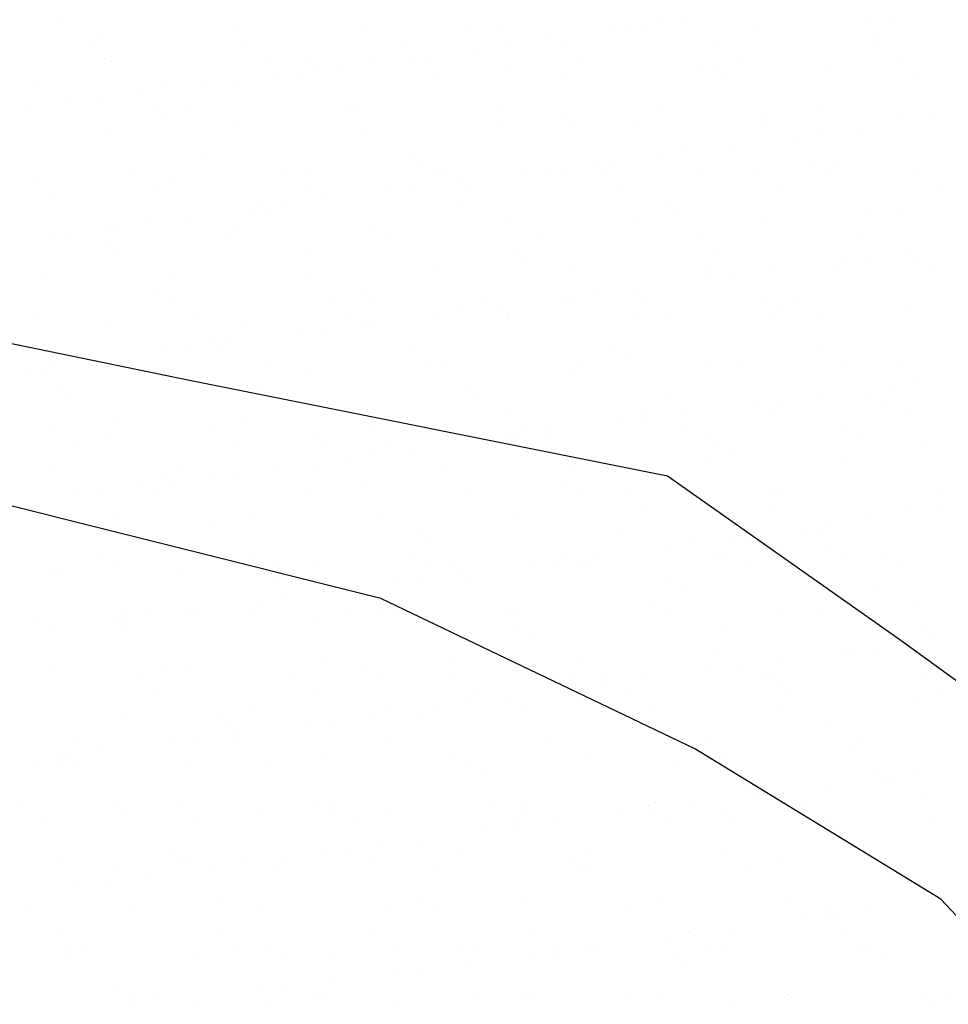
# Model space of a CAD drawing. Units: metres. Extents: x -112 to 729, y 7536 to 8130.
# Drawn here: x 393 to 412, y 7749 to 7769 of the extents above; entities that cross this region are included whole.
import ezdxf

# ---------------------------------------------------------------- set-up
doc = ezdxf.new("R2010")
doc.units = ezdxf.units.M
doc.header["$MEASUREMENT"] = 0
for name, color, linetype, lineweight in [('0_1', 1, 'Continuous', 0), ('ARINUN', 1, 'Continuous', 0), ('RIODOCE', 1, 'Continuous', 0)]:
    doc.layers.add(name, color=color, linetype=linetype, lineweight=lineweight)

msp = doc.modelspace()

# ---------------------------------------------------------------- linework, layer by layer
at = {"layer": '0_1', "color": 7, "linetype": 'Continuous', "lineweight": -3}
for p, q in [((394.137, 7768.529), (394.137, 7768.529)), ((402.199, 7768.406), (402.199, 7768.406)), ((402.825, 7768.402), (402.825, 7768.402)), ((405.443, 7768.435), (405.443, 7768.435)), ((405.648, 7768.383), (405.648, 7768.383)), ((406.075, 7768.486), (406.075, 7768.486)), ((406.461, 7768.49), (406.461, 7768.49)), ((408.001, 7768.423), (408.001, 7768.423)), ((410.076, 7768.452), (410.076, 7768.452)), ((410.702, 7768.52), (410.702, 7768.52)), ((394.949, 7768.283), (394.949, 7768.283)), ((397.567, 7768.317), (397.567, 7768.317)), ((400.125, 7768.304), (400.125, 7768.304)), ((405.128, 7768.314), (405.128, 7768.314)), ((410.26, 7768.283), (410.26, 7768.283)), ((400.959, 7767.983), (400.959, 7767.983)), ((402.956, 7768.029), (402.956, 7768.029)), ((403.769, 7768.136), (403.769, 7768.136)), ((404.073, 7767.988), (404.073, 7767.988)), ((407.187, 7767.994), (407.187, 7767.994)), ((410.301, 7768), (410.301, 7768)), ((394.731, 7767.971), (394.731, 7767.971)), ((397.845, 7767.977), (397.845, 7767.977)), ((402.436, 7767.96), (402.436, 7767.96)), ((395.007, 7767.731), (395.007, 7767.731)), ((395.152, 7767.703), (395.152, 7767.703)), ((398.267, 7767.708), (398.267, 7767.708)), ((399.008, 7767.697), (399.008, 7767.697)), ((399.744, 7767.606), (399.744, 7767.606)), ((400.265, 7767.674), (400.265, 7767.674)), ((401.078, 7767.781), (401.078, 7767.781)), ((401.381, 7767.714), (401.381, 7767.714)), ((403.069, 7767.609), (403.069, 7767.609)), ((404.495, 7767.72), (404.495, 7767.72)), ((407.609, 7767.725), (407.609, 7767.725)), ((410.723, 7767.731), (410.723, 7767.731)), ((398.386, 7767.427), (398.386, 7767.427)), ((399.192, 7767.528), (399.192, 7767.528)), ((401.536, 7767.413), (401.536, 7767.413)), ((404.094, 7767.4), (404.094, 7767.4)), ((406.795, 7767.498), (406.795, 7767.498)), ((407.07, 7767.574), (407.07, 7767.574)), ((407.254, 7767.405), (407.254, 7767.405)), ((409.413, 7767.531), (409.413, 7767.531)), ((411.13, 7767.486), (411.13, 7767.486)), ((393.66, 7767.294), (393.66, 7767.294)), ((396.218, 7767.282), (396.218, 7767.282)), ((397.052, 7767.251), (397.052, 7767.251)), ((397.573, 7767.32), (397.573, 7767.32)), ((398.919, 7767.379), (398.919, 7767.379)), ((395.694, 7767.072), (395.694, 7767.072)), ((394.361, 7766.897), (394.361, 7766.897)), ((394.881, 7766.965), (394.881, 7766.965)), ((396.002, 7766.819), (396.002, 7766.819)), ((393.556, 7766.73), (393.556, 7766.73)), ((396.186, 7766.65), (396.186, 7766.65)), ((396.671, 7766.736), (396.671, 7766.736)), ((399.785, 7766.741), (399.785, 7766.741)), ((400.062, 7766.731), (400.062, 7766.731)), ((402.899, 7766.747), (402.899, 7766.747)), ((404.064, 7766.697), (404.064, 7766.697)), ((406.013, 7766.753), (406.013, 7766.753)), ((409.127, 7766.758), (409.127, 7766.758)), ((402.889, 7766.475), (402.889, 7766.475)), ((404.248, 7766.528), (404.248, 7766.528)), ((405.506, 7766.508), (405.506, 7766.508)), ((408.064, 7766.496), (408.064, 7766.496)), ((408.124, 7766.608), (408.124, 7766.608)), ((410.765, 7766.593), (410.765, 7766.593)), ((411.433, 7766.555), (411.433, 7766.555)), ((395.012, 7766.357), (395.012, 7766.357)), ((397.63, 7766.39), (397.63, 7766.39)), ((400.188, 7766.378), (400.188, 7766.378)), ((409.262, 7766.27), (409.262, 7766.27)), ((410.075, 7766.377), (410.075, 7766.377)), ((408.741, 7766.201), (408.741, 7766.201)), ((397.056, 7765.853), (397.056, 7765.853)), ((406.05, 7765.847), (406.05, 7765.847)), ((406.57, 7765.915), (406.57, 7765.915)), ((407.383, 7766.022), (407.383, 7766.022)), ((401.058, 7765.819), (401.058, 7765.819)), ((401.242, 7765.65), (401.242, 7765.65)), ((404.691, 7765.668), (404.691, 7765.668)), ((405.118, 7765.73), (405.118, 7765.73)), ((409.12, 7765.696), (409.12, 7765.696)), ((395.538, 7765.467), (395.538, 7765.467)), ((398.652, 7765.473), (398.652, 7765.473)), ((398.982, 7765.452), (398.982, 7765.452)), ((401.599, 7765.486), (401.599, 7765.486)), ((401.767, 7765.479), (401.767, 7765.479)), ((403.358, 7765.492), (403.358, 7765.492)), ((403.878, 7765.561), (403.878, 7765.561)), ((404.157, 7765.473), (404.157, 7765.473)), ((404.881, 7765.484), (404.881, 7765.484)), ((406.858, 7765.571), (406.858, 7765.571)), ((407.995, 7765.49), (407.995, 7765.49)), ((409.304, 7765.527), (409.304, 7765.527)), ((409.476, 7765.604), (409.476, 7765.604)), ((411.109, 7765.496), (411.109, 7765.496)), ((393.723, 7765.367), (393.723, 7765.367)), ((396.281, 7765.355), (396.281, 7765.355)), ((402, 7765.313), (402, 7765.313)), ((395.96, 7765.199), (395.96, 7765.199)), ((399.074, 7765.204), (399.074, 7765.204)), ((400.666, 7765.138), (400.666, 7765.138)), ((401.187, 7765.206), (401.187, 7765.206)), ((402.188, 7765.21), (402.188, 7765.21)), ((405.302, 7765.216), (405.302, 7765.216)), ((408.417, 7765.221), (408.417, 7765.221)), ((411.531, 7765.227), (411.531, 7765.227)), ((394.05, 7764.975), (394.05, 7764.975)), ((398.052, 7764.941), (398.052, 7764.941)), ((399.308, 7764.959), (399.308, 7764.959)), ((397.974, 7764.783), (397.974, 7764.783)), ((398.236, 7764.772), (398.236, 7764.772)), ((398.495, 7764.852), (398.495, 7764.852)), ((402.112, 7764.853), (402.112, 7764.853)), ((406.114, 7764.818), (406.114, 7764.818)), ((410.174, 7764.73), (410.174, 7764.73)), ((410.828, 7764.667), (410.828, 7764.667)), ((395.803, 7764.498), (395.803, 7764.498)), ((396.616, 7764.605), (396.616, 7764.605)), ((402.952, 7764.548), (402.952, 7764.548)), ((405.569, 7764.582), (405.569, 7764.582)), ((406.298, 7764.65), (406.298, 7764.65)), ((408.127, 7764.569), (408.127, 7764.569)), ((395.075, 7764.43), (395.075, 7764.43)), ((395.283, 7764.429), (395.283, 7764.429)), ((397.692, 7764.463), (397.692, 7764.463)), ((400.251, 7764.451), (400.251, 7764.451)), ((393.924, 7764.25), (393.924, 7764.25)), ((394.364, 7764.226), (394.364, 7764.226)), ((397.478, 7764.232), (397.478, 7764.232)), ((400.592, 7764.237), (400.592, 7764.237)), ((403.706, 7764.243), (403.706, 7764.243)), ((406.82, 7764.249), (406.82, 7764.249)), ((409.935, 7764.254), (409.935, 7764.254)), ((395.046, 7764.064), (395.046, 7764.064)), ((395.23, 7763.895), (395.23, 7763.895)), ((399.106, 7763.975), (399.106, 7763.975)), ((403.107, 7763.941), (403.107, 7763.941)), ((410.997, 7763.909), (410.997, 7763.909)), ((403.292, 7763.772), (403.292, 7763.772)), ((407.168, 7763.852), (407.168, 7763.852)), ((409.663, 7763.733), (409.663, 7763.733)), ((410.184, 7763.802), (410.184, 7763.802)), ((411.169, 7763.818), (411.169, 7763.818)), ((399.045, 7763.526), (399.045, 7763.526)), ((401.662, 7763.559), (401.662, 7763.559)), ((404.22, 7763.547), (404.22, 7763.547)), ((406.921, 7763.644), (406.921, 7763.644)), ((408.305, 7763.554), (408.305, 7763.554)), ((409.539, 7763.677), (409.539, 7763.677)), ((411.354, 7763.649), (411.354, 7763.649)), ((393.786, 7763.44), (393.786, 7763.44)), ((396.344, 7763.428), (396.344, 7763.428)), ((406.972, 7763.379), (406.972, 7763.379)), ((407.492, 7763.447), (407.492, 7763.447)), ((405.613, 7763.2), (405.613, 7763.2)), ((396.1, 7763.097), (396.1, 7763.097)), ((396.346, 7762.963), (396.346, 7762.963)), ((399.46, 7762.969), (399.46, 7762.969)), ((400.101, 7763.063), (400.101, 7763.063)), ((402.574, 7762.975), (402.574, 7762.975)), ((404.162, 7762.975), (404.162, 7762.975)), ((404.28, 7763.025), (404.28, 7763.025)), ((404.8, 7763.093), (404.8, 7763.093)), ((405.688, 7762.98), (405.688, 7762.98)), ((408.163, 7762.94), (408.163, 7762.94)), ((408.803, 7762.986), (408.803, 7762.986)), ((400.286, 7762.894), (400.286, 7762.894)), ((402.109, 7762.739), (402.109, 7762.739)), ((402.922, 7762.846), (402.922, 7762.846)), ((408.348, 7762.771), (408.348, 7762.771)), ((409.224, 7762.717), (409.224, 7762.717)), ((410.891, 7762.74), (410.891, 7762.74)), ((393.654, 7762.689), (393.654, 7762.689)), ((396.768, 7762.695), (396.768, 7762.695)), ((397.755, 7762.536), (397.755, 7762.536)), ((399.882, 7762.7), (399.882, 7762.7)), ((400.314, 7762.524), (400.314, 7762.524)), ((401.588, 7762.67), (401.588, 7762.67)), ((402.996, 7762.706), (402.996, 7762.706)), ((403.014, 7762.621), (403.014, 7762.621)), ((405.632, 7762.655), (405.632, 7762.655)), ((406.11, 7762.712), (406.11, 7762.712)), ((408.19, 7762.642), (408.19, 7762.642)), ((395.138, 7762.503), (395.138, 7762.503)), ((399.417, 7762.384), (399.417, 7762.384)), ((400.23, 7762.491), (400.23, 7762.491)), ((397.095, 7762.185), (397.095, 7762.185)), ((397.538, 7762.137), (397.538, 7762.137)), ((398.896, 7762.316), (398.896, 7762.316)), ((396.205, 7761.961), (396.205, 7761.961)), ((396.725, 7762.03), (396.725, 7762.03)), ((397.279, 7762.016), (397.279, 7762.016)), ((401.156, 7762.097), (401.156, 7762.097)), ((405.157, 7762.063), (405.157, 7762.063)), ((409.217, 7761.974), (409.217, 7761.974)), ((394.846, 7761.783), (394.846, 7761.783)), ((404.514, 7761.739), (404.514, 7761.739)), ((405.341, 7761.894), (405.341, 7761.894)), ((407.628, 7761.744), (407.628, 7761.744)), ((409.602, 7761.751), (409.602, 7761.751)), ((410.742, 7761.75), (410.742, 7761.75)), ((393.513, 7761.607), (393.513, 7761.607)), ((394.033, 7761.676), (394.033, 7761.676)), ((395.172, 7761.722), (395.172, 7761.722)), ((398.286, 7761.727), (398.286, 7761.727)), ((399.108, 7761.599), (399.108, 7761.599)), ((401.4, 7761.733), (401.4, 7761.733)), ((401.725, 7761.632), (401.725, 7761.632)), ((404.283, 7761.62), (404.283, 7761.62)), ((406.984, 7761.717), (406.984, 7761.717)), ((393.849, 7761.514), (393.849, 7761.514)), ((396.407, 7761.501), (396.407, 7761.501)), ((394.089, 7761.308), (394.089, 7761.308)), ((398.149, 7761.219), (398.149, 7761.219)), ((402.151, 7761.185), (402.151, 7761.185)), ((410.585, 7761.265), (410.585, 7761.265)), ((411.106, 7761.334), (411.106, 7761.334)), ((394.273, 7761.139), (394.273, 7761.139)), ((402.335, 7761.016), (402.335, 7761.016)), ((406.211, 7761.097), (406.211, 7761.097)), ((408.414, 7760.98), (408.414, 7760.98)), ((409.227, 7761.087), (409.227, 7761.087)), ((410.213, 7761.062), (410.213, 7761.062)), ((407.894, 7760.911), (407.894, 7760.911)), ((410.397, 7760.893), (410.397, 7760.893)), ((410.954, 7760.813), (410.954, 7760.813)), ((395.201, 7760.576), (395.201, 7760.576)), ((397.818, 7760.609), (397.818, 7760.609)), ((400.377, 7760.597), (400.377, 7760.597)), ((403.077, 7760.695), (403.077, 7760.695)), ((405.695, 7760.728), (405.695, 7760.728)), ((405.722, 7760.625), (405.722, 7760.625)), ((406.535, 7760.732), (406.535, 7760.732)), ((408.253, 7760.716), (408.253, 7760.716)), ((394.039, 7760.454), (394.039, 7760.454)), ((397.154, 7760.459), (397.154, 7760.459)), ((400.268, 7760.465), (400.268, 7760.465)), ((403.382, 7760.47), (403.382, 7760.47)), ((403.844, 7760.378), (403.844, 7760.378)), ((405.202, 7760.557), (405.202, 7760.557)), ((406.496, 7760.476), (406.496, 7760.476)), ((409.61, 7760.482), (409.61, 7760.482)), ((394.461, 7760.185), (394.461, 7760.185)), ((395.143, 7760.342), (395.143, 7760.342)), ((397.575, 7760.191), (397.575, 7760.191)), ((399.145, 7760.307), (399.145, 7760.307)), ((400.689, 7760.196), (400.689, 7760.196)), ((402.51, 7760.202), (402.51, 7760.202)), ((403.031, 7760.271), (403.031, 7760.271)), ((403.205, 7760.219), (403.205, 7760.219)), ((403.804, 7760.202), (403.804, 7760.202)), ((406.918, 7760.207), (406.918, 7760.207)), ((407.207, 7760.184), (407.207, 7760.184)), ((410.032, 7760.213), (410.032, 7760.213)), ((399.329, 7760.138), (399.329, 7760.138)), ((401.152, 7760.024), (401.152, 7760.024)), ((407.391, 7760.016), (407.391, 7760.016)), ((411.267, 7760.096), (411.267, 7760.096)), ((399.818, 7759.848), (399.818, 7759.848)), ((400.339, 7759.917), (400.339, 7759.917)), ((407.047, 7759.79), (407.047, 7759.79)), ((409.665, 7759.824), (409.665, 7759.824)), ((398.46, 7759.669), (398.46, 7759.669)), ((399.171, 7759.672), (399.171, 7759.672)), ((401.788, 7759.705), (401.788, 7759.705)), ((404.346, 7759.693), (404.346, 7759.693)), ((393.912, 7759.587), (393.912, 7759.587)), ((396.139, 7759.43), (396.139, 7759.43)), ((396.47, 7759.575), (396.47, 7759.575)), ((397.127, 7759.494), (397.127, 7759.494)), ((397.647, 7759.562), (397.647, 7759.562)), ((394.955, 7759.208), (394.955, 7759.208)), ((395.768, 7759.315), (395.768, 7759.315)), ((395.979, 7759.218), (395.979, 7759.218)), ((396.323, 7759.261), (396.323, 7759.261)), ((399.093, 7759.223), (399.093, 7759.223)), ((400.199, 7759.341), (400.199, 7759.341)), ((402.207, 7759.229), (402.207, 7759.229)), ((404.201, 7759.307), (404.201, 7759.307)), ((405.322, 7759.235), (405.322, 7759.235)), ((408.261, 7759.218), (408.261, 7759.218)), ((408.436, 7759.24), (408.436, 7759.24)), ((411.55, 7759.246), (411.55, 7759.246)), ((394.435, 7759.139), (394.435, 7759.139)), ((404.385, 7759.138), (404.385, 7759.138)), ((411.017, 7758.886), (411.017, 7758.886)), ((395.264, 7758.649), (395.264, 7758.649)), ((397.882, 7758.683), (397.882, 7758.683)), ((400.44, 7758.67), (400.44, 7758.67)), ((403.14, 7758.768), (403.14, 7758.768)), ((405.758, 7758.801), (405.758, 7758.801)), ((408.316, 7758.789), (408.316, 7758.789)), ((410.149, 7758.619), (410.149, 7758.619)), ((411.507, 7758.798), (411.507, 7758.798)), ((397.193, 7758.463), (397.193, 7758.463)), ((401.195, 7758.429), (401.195, 7758.429)), ((408.816, 7758.443), (408.816, 7758.443)), ((409.336, 7758.512), (409.336, 7758.512)), ((401.379, 7758.26), (401.379, 7758.26)), ((405.255, 7758.341), (405.255, 7758.341)), ((407.457, 7758.265), (407.457, 7758.265)), ((409.256, 7758.306), (409.256, 7758.306)), ((406.124, 7758.089), (406.124, 7758.089)), ((406.644, 7758.158), (406.644, 7758.158)), ((409.441, 7758.137), (409.441, 7758.137)), ((394.847, 7757.949), (394.847, 7757.949)), ((397.961, 7757.955), (397.961, 7757.955)), ((401.075, 7757.961), (401.075, 7757.961)), ((404.19, 7757.966), (404.19, 7757.966)), ((404.766, 7757.91), (404.766, 7757.91)), ((407.11, 7757.863), (407.11, 7757.863)), ((407.304, 7757.972), (407.304, 7757.972)), ((409.728, 7757.897), (409.728, 7757.897)), ((410.418, 7757.978), (410.418, 7757.978)), ((393.975, 7757.66), (393.975, 7757.66)), ((395.269, 7757.681), (395.269, 7757.681)), ((396.533, 7757.648), (396.533, 7757.648)), ((398.383, 7757.686), (398.383, 7757.686)), ((399.234, 7757.745), (399.234, 7757.745)), ((401.497, 7757.692), (401.497, 7757.692)), ((401.851, 7757.778), (401.851, 7757.778)), ((403.432, 7757.734), (403.432, 7757.734)), ((403.953, 7757.803), (403.953, 7757.803)), ((404.409, 7757.766), (404.409, 7757.766)), ((404.611, 7757.698), (404.611, 7757.698)), ((407.725, 7757.703), (407.725, 7757.703)), ((410.839, 7757.709), (410.839, 7757.709)), ((394.187, 7757.586), (394.187, 7757.586)), ((398.188, 7757.551), (398.188, 7757.551)), ((401.261, 7757.449), (401.261, 7757.449)), ((402.074, 7757.556), (402.074, 7757.556)), ((402.249, 7757.463), (402.249, 7757.463)), ((398.373, 7757.383), (398.373, 7757.383)), ((400.74, 7757.38), (400.74, 7757.38)), ((406.25, 7757.429), (406.25, 7757.429)), ((406.435, 7757.26), (406.435, 7757.26)), ((410.311, 7757.34), (410.311, 7757.34)), ((398.569, 7757.094), (398.569, 7757.094)), ((399.382, 7757.201), (399.382, 7757.201)), ((398.048, 7757.026), (398.048, 7757.026)), ((405.821, 7756.874), (405.821, 7756.874)), ((408.379, 7756.862), (408.379, 7756.862)), ((411.08, 7756.959), (411.08, 7756.959)), ((393.673, 7756.708), (393.673, 7756.708)), ((395.182, 7756.674), (395.182, 7756.674)), ((395.327, 7756.722), (395.327, 7756.722)), ((395.357, 7756.671), (395.357, 7756.671)), ((395.877, 7756.74), (395.877, 7756.74)), ((396.69, 7756.847), (396.69, 7756.847)), ((396.787, 7756.714), (396.787, 7756.714)), ((397.945, 7756.756), (397.945, 7756.756)), ((399.901, 7756.719), (399.901, 7756.719)), ((400.503, 7756.743), (400.503, 7756.743)), ((403.015, 7756.725), (403.015, 7756.725)), ((403.204, 7756.841), (403.204, 7756.841)), ((406.129, 7756.731), (406.129, 7756.731)), ((409.243, 7756.736), (409.243, 7756.736)), ((393.998, 7756.493), (393.998, 7756.493)), ((395.366, 7756.505), (395.366, 7756.505)), ((399.243, 7756.585), (399.243, 7756.585)), ((403.244, 7756.551), (403.244, 7756.551)), ((403.428, 7756.382), (403.428, 7756.382)), ((407.305, 7756.463), (407.305, 7756.463)), ((411.306, 7756.428), (411.306, 7756.428)), ((411.071, 7756.151), (411.071, 7756.151)), ((411.49, 7756.259), (411.49, 7756.259)), ((407.173, 7755.937), (407.173, 7755.937)), ((409.738, 7755.975), (409.738, 7755.975)), ((409.791, 7755.97), (409.791, 7755.97)), ((410.258, 7756.044), (410.258, 7756.044)), ((394.038, 7755.733), (394.038, 7755.733)), ((396.236, 7755.708), (396.236, 7755.708)), ((396.596, 7755.721), (396.596, 7755.721)), ((399.297, 7755.818), (399.297, 7755.818)), ((401.914, 7755.852), (401.914, 7755.852)), ((404.472, 7755.839), (404.472, 7755.839)), ((407.566, 7755.69), (407.566, 7755.69)), ((408.379, 7755.797), (408.379, 7755.797)), ((400.238, 7755.673), (400.238, 7755.673)), ((400.422, 7755.504), (400.422, 7755.504)), ((404.298, 7755.585), (404.298, 7755.585)), ((407.046, 7755.621), (407.046, 7755.621)), ((408.3, 7755.551), (408.3, 7755.551)), ((395.655, 7755.445), (395.655, 7755.445)), ((398.769, 7755.451), (398.769, 7755.451)), ((401.883, 7755.457), (401.883, 7755.457)), ((404.875, 7755.335), (404.875, 7755.335)), ((404.997, 7755.462), (404.997, 7755.462)), ((405.688, 7755.442), (405.688, 7755.442)), ((408.111, 7755.468), (408.111, 7755.468)), ((408.484, 7755.382), (408.484, 7755.382)), ((411.225, 7755.474), (411.225, 7755.474)), ((396.076, 7755.177), (396.076, 7755.177)), ((399.19, 7755.182), (399.19, 7755.182)), ((402.305, 7755.188), (402.305, 7755.188)), ((404.354, 7755.267), (404.354, 7755.267)), ((405.419, 7755.194), (405.419, 7755.194)), ((408.533, 7755.199), (408.533, 7755.199)), ((411.647, 7755.205), (411.647, 7755.205)), ((401.662, 7754.912), (401.662, 7754.912)), ((402.183, 7754.981), (402.183, 7754.981)), ((402.996, 7755.088), (402.996, 7755.088)), ((403.267, 7754.914), (403.267, 7754.914)), ((405.884, 7754.947), (405.884, 7754.947)), ((408.442, 7754.935), (408.442, 7754.935)), ((411.143, 7755.032), (411.143, 7755.032)), ((395.39, 7754.796), (395.39, 7754.796)), ((397.232, 7754.796), (397.232, 7754.796)), ((398.007, 7754.829), (398.007, 7754.829)), ((400.304, 7754.734), (400.304, 7754.734)), ((400.566, 7754.817), (400.566, 7754.817)), ((397.416, 7754.627), (397.416, 7754.627)), ((398.971, 7754.558), (398.971, 7754.558)), ((399.491, 7754.627), (399.491, 7754.627)), ((401.292, 7754.707), (401.292, 7754.707)), ((405.294, 7754.673), (405.294, 7754.673)), ((409.354, 7754.584), (409.354, 7754.584)), ((397.612, 7754.379), (397.612, 7754.379)), ((405.478, 7754.504), (405.478, 7754.504)), ((394.48, 7754.204), (394.48, 7754.204)), ((396.279, 7754.204), (396.279, 7754.204)), ((396.799, 7754.272), (396.799, 7754.272)), ((397.594, 7754.209), (397.594, 7754.209)), ((400.709, 7754.215), (400.709, 7754.215)), ((403.823, 7754.221), (403.823, 7754.221)), ((406.937, 7754.226), (406.937, 7754.226)), ((410.051, 7754.232), (410.051, 7754.232)), ((394.921, 7754.025), (394.921, 7754.025)), ((407.236, 7754.01), (407.236, 7754.01)), ((409.854, 7754.043), (409.854, 7754.043)), ((393.587, 7753.849), (393.587, 7753.849)), ((394.101, 7753.806), (394.101, 7753.806)), ((394.108, 7753.918), (394.108, 7753.918)), ((394.226, 7753.918), (394.226, 7753.918)), ((394.41, 7753.749), (394.41, 7753.749)), ((396.659, 7753.794), (396.659, 7753.794)), ((398.286, 7753.83), (398.286, 7753.83)), ((399.36, 7753.891), (399.36, 7753.891)), ((401.977, 7753.925), (401.977, 7753.925)), ((402.288, 7753.795), (402.288, 7753.795)), ((404.535, 7753.913), (404.535, 7753.913)), ((402.472, 7753.626), (402.472, 7753.626)), ((406.348, 7753.707), (406.348, 7753.707)), ((410.349, 7753.672), (410.349, 7753.672)), ((411.18, 7753.576), (411.18, 7753.576)), ((410.534, 7753.503), (410.534, 7753.503)), ((410.66, 7753.508), (410.66, 7753.508)), ((407.968, 7753.153), (407.968, 7753.153)), ((408.488, 7753.222), (408.488, 7753.222)), ((409.301, 7753.329), (409.301, 7753.329)), ((403.329, 7752.987), (403.329, 7752.987)), ((405.805, 7752.958), (405.805, 7752.958)), ((405.947, 7753.021), (405.947, 7753.021)), ((406.61, 7752.975), (406.61, 7752.975)), ((408.505, 7753.008), (408.505, 7753.008)), ((408.919, 7752.964), (408.919, 7752.964)), ((411.206, 7753.106), (411.206, 7753.106)), ((393.348, 7752.936), (393.348, 7752.936)), ((395.28, 7752.952), (395.28, 7752.952)), ((395.453, 7752.869), (395.453, 7752.869)), ((396.462, 7752.941), (396.462, 7752.941)), ((398.07, 7752.902), (398.07, 7752.902)), ((399.281, 7752.917), (399.281, 7752.917)), ((399.577, 7752.947), (399.577, 7752.947)), ((400.629, 7752.89), (400.629, 7752.89)), ((402.691, 7752.953), (402.691, 7752.953)), ((403.342, 7752.829), (403.342, 7752.829)), ((405.276, 7752.799), (405.276, 7752.799)), ((405.797, 7752.868), (405.797, 7752.868)), ((407.343, 7752.795), (407.343, 7752.795)), ((393.77, 7752.667), (393.77, 7752.667)), ((396.884, 7752.673), (396.884, 7752.673)), ((399.466, 7752.749), (399.466, 7752.749)), ((399.998, 7752.678), (399.998, 7752.678)), ((403.112, 7752.684), (403.112, 7752.684)), ((403.918, 7752.62), (403.918, 7752.62)), ((406.226, 7752.69), (406.226, 7752.69)), ((407.528, 7752.626), (407.528, 7752.626)), ((409.341, 7752.695), (409.341, 7752.695)), ((411.404, 7752.706), (411.404, 7752.706)), ((402.584, 7752.445), (402.584, 7752.445)), ((403.105, 7752.513), (403.105, 7752.513)), ((401.226, 7752.266), (401.226, 7752.266)), ((396.275, 7752.04), (396.275, 7752.04)), ((399.892, 7752.09), (399.892, 7752.09)), ((400.413, 7752.159), (400.413, 7752.159)), ((402.04, 7751.998), (402.04, 7751.998)), ((404.598, 7751.986), (404.598, 7751.986)), ((407.299, 7752.083), (407.299, 7752.083)), ((409.917, 7752.116), (409.917, 7752.116)), ((394.164, 7751.88), (394.164, 7751.88)), ((396.46, 7751.871), (396.46, 7751.871)), ((396.722, 7751.867), (396.722, 7751.867)), ((397.721, 7751.804), (397.721, 7751.804)), ((398.534, 7751.911), (398.534, 7751.911)), ((399.423, 7751.965), (399.423, 7751.965)), ((400.336, 7751.951), (400.336, 7751.951)), ((404.337, 7751.917), (404.337, 7751.917)), ((408.398, 7751.829), (408.398, 7751.829)), ((395.288, 7751.7), (395.288, 7751.7)), ((397.201, 7751.736), (397.201, 7751.736)), ((398.402, 7751.705), (398.402, 7751.705)), ((401.516, 7751.711), (401.516, 7751.711)), ((404.522, 7751.748), (404.522, 7751.748)), ((404.63, 7751.717), (404.63, 7751.717)), ((407.745, 7751.722), (407.745, 7751.722)), ((410.859, 7751.728), (410.859, 7751.728)), ((395.029, 7751.45), (395.029, 7751.45)), ((395.842, 7751.557), (395.842, 7751.557)), ((394.509, 7751.382), (394.509, 7751.382)), ((397.33, 7751.074), (397.33, 7751.074)), ((401.331, 7751.039), (401.331, 7751.039)), ((403.392, 7751.06), (403.392, 7751.06)), ((406.01, 7751.094), (406.01, 7751.094)), ((408.568, 7751.082), (408.568, 7751.082)), ((411.269, 7751.179), (411.269, 7751.179)), ((411.582, 7751.04), (411.582, 7751.04)), ((393.454, 7750.993), (393.454, 7750.993)), ((395.516, 7750.942), (395.516, 7750.942)), ((398.134, 7750.975), (398.134, 7750.975)), ((400.692, 7750.963), (400.692, 7750.963)), ((401.515, 7750.87), (401.515, 7750.87)), ((405.392, 7750.951), (405.392, 7750.951)), ((409.393, 7750.917), (409.393, 7750.917)), ((410.223, 7750.861), (410.223, 7750.861)), ((408.89, 7750.686), (408.89, 7750.686)), ((409.41, 7750.754), (409.41, 7750.754)), ((409.577, 7750.748), (409.577, 7750.748)), ((394.156, 7750.431), (394.156, 7750.431)), ((397.27, 7750.437), (397.27, 7750.437)), ((400.384, 7750.443), (400.384, 7750.443)), ((403.498, 7750.448), (403.498, 7750.448)), ((406.612, 7750.454), (406.612, 7750.454)), ((407.532, 7750.507), (407.532, 7750.507)), ((409.726, 7750.46), (409.726, 7750.46)), ((406.198, 7750.331), (406.198, 7750.331)), ((406.719, 7750.4), (406.719, 7750.4)), ((394.324, 7750.196), (394.324, 7750.196)), ((394.577, 7750.163), (394.577, 7750.163)), ((397.692, 7750.168), (397.692, 7750.168)), ((398.325, 7750.162), (398.325, 7750.162)), ((399.486, 7750.038), (399.486, 7750.038)), ((400.806, 7750.174), (400.806, 7750.174)), ((402.103, 7750.071), (402.103, 7750.071)), ((402.385, 7750.073), (402.385, 7750.073)), ((403.92, 7750.18), (403.92, 7750.18)), ((404.027, 7750.045), (404.027, 7750.045)), ((404.661, 7750.059), (404.661, 7750.059)), ((404.84, 7750.152), (404.84, 7750.152)), ((406.387, 7750.039), (406.387, 7750.039)), ((407.034, 7750.185), (407.034, 7750.185)), ((407.362, 7750.156), (407.362, 7750.156)), ((409.98, 7750.19), (409.98, 7750.19)), ((410.148, 7750.191), (410.148, 7750.191)), ((394.227, 7749.953), (394.227, 7749.953)), ((396.785, 7749.94), (396.785, 7749.94)), ((398.509, 7749.993), (398.509, 7749.993)), ((403.506, 7749.977), (403.506, 7749.977)), ((406.571, 7749.87), (406.571, 7749.87)), ((410.447, 7749.95), (410.447, 7749.95)), ((401.335, 7749.691), (401.335, 7749.691)), ((402.148, 7749.798), (402.148, 7749.798)), ((400.815, 7749.623), (400.815, 7749.623)), ((395.319, 7749.284), (395.319, 7749.284)), ((398.123, 7749.268), (398.123, 7749.268)), ((398.643, 7749.337), (398.643, 7749.337)), ((399.456, 7749.444), (399.456, 7749.444)), ((411.332, 7749.252), (411.332, 7749.252)), ((395.503, 7749.115), (395.503, 7749.115)), ((396.096, 7749.196), (396.096, 7749.196)), ((396.764, 7749.089), (396.764, 7749.089)), ((399.21, 7749.201), (399.21, 7749.201)), ((399.379, 7749.196), (399.379, 7749.196)), ((402.324, 7749.207), (402.324, 7749.207)), ((403.381, 7749.161), (403.381, 7749.161)), ((403.455, 7749.134), (403.455, 7749.134)), ((405.438, 7749.213), (405.438, 7749.213)), ((406.073, 7749.167), (406.073, 7749.167)), ((407.441, 7749.073), (407.441, 7749.073)), ((408.552, 7749.218), (408.552, 7749.218)), ((408.631, 7749.155), (408.631, 7749.155)), ((411.666, 7749.224), (411.666, 7749.224)), ((395.579, 7749.015), (395.579, 7749.015)), ((398.197, 7749.049), (398.197, 7749.049)), ((400.755, 7749.036), (400.755, 7749.036)), ((411.443, 7749.038), (411.443, 7749.038))]:
    msp.add_line(p, q, dxfattribs=at)
at = {"layer": 'ARINUN', "color": 3, "linetype": 'Continuous', "lineweight": -3, "flags": 128}
for points in [[(347.365, 7759.735), (350.931, 7760.844), (356.619, 7761.656), (363.119, 7762.198), (368.807, 7764.092), (375.577, 7764.634), (380.724, 7764.634), (387.495, 7763.28), (396.703, 7761.386), (406.182, 7759.491), (410.787, 7756.243), (418.641, 7750.559), (424.6, 7744.064), (427.009, 7737.074), (428.942, 7727.224), (440.038, 7720.633), (443.006, 7720.633), (461.77, 7720.284), (474.389, 7719.138)], [(433.506, 7710.932), (425.053, 7723.8), (422.09, 7733.757), (419.995, 7740.545), (415.662, 7746.77), (411.599, 7751.101), (406.724, 7754.078), (400.495, 7757.055), (391.828, 7759.221), (384.244, 7759.762), (378.557, 7760.032), (370.973, 7760.032), (366.369, 7759.491), (362.036, 7758.679), (355.264, 7757.867), (350.66, 7755.973), (349.666, 7755.864)]]:
    msp.add_lwpolyline(points, dxfattribs=at)
at = {"layer": 'RIODOCE', "color": 4, "linetype": 'Continuous', "lineweight": -3, "flags": 128}
msp.add_lwpolyline([(363.96, 7715.074, -0.000002), (364.244, 7713.936)], format="xyb", dxfattribs=at)

doc.saveas('drawing.dxf')
